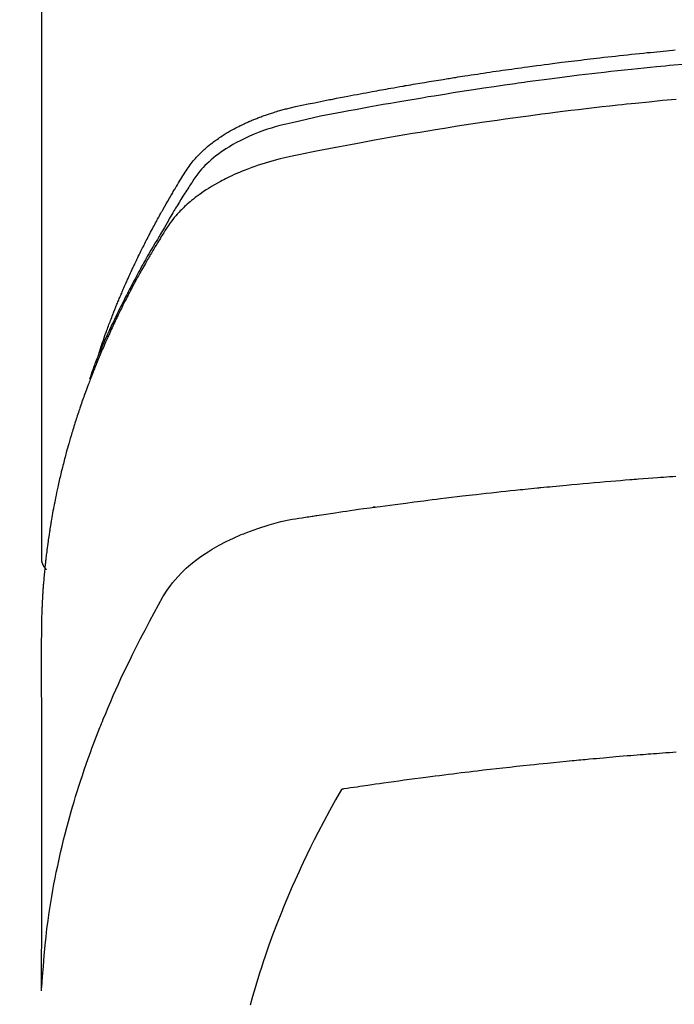
# Model space of a CAD drawing. Extents: x 28111 to 54233, y -32850 to -24450.
# Drawn here: x 30595 to 30610, y -26392 to -26369 of the extents above; entities that cross this region are included whole.
import ezdxf

# ---------------------------------------------------------------- set-up
doc = ezdxf.new("R2010")
doc.units = 0
doc.header["$LTSCALE"] = 50
doc.header["$MEASUREMENT"] = 0
doc.layers.add('150-機器', color=8, linetype='CONTINUOUS')

msp = doc.modelspace()

# ---------------------------------------------------------------- linework, layer by layer
at = {"layer": '150-機器', "color": 13, "linetype": 'Continuous'}
msp.add_line((30595.251, -26308.008), (30595.251, -26381.673), dxfattribs=at)
for points in [[(30596.607, -26376.827), (30596.626, -26376.763), (30596.647, -26376.698), (30596.667, -26376.634), (30596.688, -26376.57), (30596.707, -26376.516), (30596.726, -26376.462), (30596.745, -26376.409), (30596.764, -26376.355), (30596.772, -26376.333), (30596.78, -26376.311), (30596.788, -26376.289), (30596.797, -26376.267), (30596.81, -26376.231), (30596.823, -26376.195), (30596.836, -26376.16), (30596.849, -26376.124), (30596.86, -26376.093), (30596.872, -26376.062), (30596.884, -26376.03), (30596.896, -26375.999), (30596.91, -26375.964), (30596.924, -26375.928), (30596.938, -26375.892), (30596.952, -26375.857), (30596.976, -26375.795), (30597.001, -26375.732), (30597.025, -26375.67), (30597.05, -26375.608), (30597.061, -26375.582), (30597.072, -26375.556), (30597.083, -26375.529), (30597.094, -26375.503), (30597.105, -26375.476), (30597.117, -26375.449), (30597.128, -26375.423), (30597.139, -26375.396), (30597.151, -26375.369), (30597.162, -26375.343), (30597.174, -26375.316), (30597.185, -26375.289), (30597.192, -26375.272), (30597.2, -26375.254), (30597.207, -26375.236), (30597.215, -26375.218), (30597.23, -26375.183), (30597.246, -26375.148), (30597.262, -26375.113), (30597.278, -26375.078), (30597.289, -26375.051), (30597.301, -26375.024), (30597.313, -26374.998), (30597.325, -26374.971), (30597.341, -26374.936), (30597.357, -26374.901), (30597.373, -26374.866), (30597.389, -26374.83), (30597.402, -26374.804), (30597.414, -26374.778), (30597.426, -26374.751), (30597.438, -26374.725), (30597.451, -26374.698), (30597.463, -26374.672), (30597.476, -26374.645), (30597.488, -26374.619), (30597.497, -26374.601), (30597.505, -26374.584), (30597.514, -26374.566), (30597.522, -26374.548), (30597.531, -26374.531), (30597.539, -26374.513), (30597.548, -26374.496), (30597.556, -26374.478), (30597.577, -26374.435), (30597.599, -26374.391), (30597.62, -26374.347), (30597.642, -26374.303), (30597.659, -26374.268), (30597.677, -26374.233), (30597.694, -26374.198), (30597.712, -26374.163), (30597.729, -26374.128), (30597.747, -26374.093), (30597.765, -26374.058), (30597.783, -26374.023), (30597.795, -26374.001), (30597.806, -26373.979), (30597.818, -26373.957), (30597.829, -26373.935), (30597.85, -26373.896), (30597.871, -26373.857), (30597.891, -26373.818), (30597.912, -26373.779), (30597.931, -26373.744), (30597.949, -26373.709), (30597.968, -26373.674), (30597.987, -26373.64), (30598.001, -26373.614), (30598.015, -26373.588), (30598.029, -26373.562), (30598.044, -26373.536), (30598.058, -26373.51), (30598.073, -26373.483), (30598.087, -26373.457), (30598.102, -26373.431), (30598.111, -26373.414), (30598.121, -26373.397), (30598.131, -26373.38), (30598.14, -26373.362), (30598.18, -26373.293), (30598.219, -26373.223), (30598.259, -26373.154), (30598.299, -26373.085), (30598.314, -26373.059), (30598.329, -26373.034), (30598.345, -26373.008), (30598.36, -26372.982), (30598.375, -26372.956), (30598.39, -26372.93), (30598.405, -26372.905), (30598.421, -26372.879), (30598.431, -26372.861), (30598.442, -26372.844), (30598.452, -26372.827), (30598.463, -26372.81), (30598.489, -26372.767), (30598.515, -26372.724), (30598.541, -26372.681), (30598.567, -26372.638), (30598.594, -26372.595), (30598.62, -26372.552), (30598.647, -26372.51), (30598.674, -26372.467), (30598.696, -26372.432), (30598.718, -26372.397), (30598.741, -26372.363), (30598.765, -26372.329), (30598.789, -26372.296), (30598.813, -26372.264), (30598.839, -26372.232), (30598.865, -26372.2), (30598.89, -26372.171), (30598.916, -26372.141), (30598.942, -26372.112), (30598.968, -26372.084), (30598.996, -26372.054), (30599.025, -26372.026), (30599.054, -26371.997), (30599.083, -26371.969), (30599.104, -26371.95), (30599.125, -26371.93), (30599.147, -26371.911), (30599.169, -26371.892), (30599.206, -26371.86), (30599.244, -26371.828), (30599.282, -26371.797), (30599.321, -26371.767), (30599.348, -26371.746), (30599.375, -26371.726), (30599.403, -26371.706), (30599.43, -26371.687), (30599.461, -26371.665), (30599.492, -26371.644), (30599.524, -26371.623), (30599.556, -26371.602), (30599.579, -26371.587), (30599.603, -26371.572), (30599.627, -26371.557), (30599.65, -26371.542), (30599.697, -26371.514), (30599.743, -26371.487), (30599.791, -26371.46), (30599.838, -26371.434), (30599.874, -26371.416), (30599.909, -26371.397), (30599.945, -26371.379), (30599.982, -26371.361), (30600.012, -26371.346), (30600.042, -26371.331), (30600.073, -26371.316), (30600.103, -26371.302), (30600.124, -26371.292), (30600.145, -26371.283), (30600.166, -26371.274), (30600.187, -26371.265), (30600.212, -26371.254), (30600.236, -26371.243), (30600.261, -26371.233), (30600.286, -26371.222), (30600.307, -26371.213), (30600.329, -26371.204), (30600.351, -26371.196), (30600.373, -26371.187), (30600.398, -26371.177), (30600.424, -26371.168), (30600.45, -26371.158), (30600.476, -26371.148), (30600.503, -26371.138), (30600.529, -26371.129), (30600.555, -26371.119), (30600.582, -26371.109), (30600.605, -26371.101), (30600.628, -26371.094), (30600.651, -26371.086), (30600.674, -26371.078), (30600.701, -26371.07), (30600.728, -26371.061), (30600.754, -26371.052), (30600.781, -26371.044), (30600.816, -26371.033), (30600.852, -26371.022), (30600.887, -26371.012), (30600.922, -26371.002), (30600.95, -26370.994), (30600.977, -26370.986), (30601.005, -26370.979), (30601.033, -26370.972), (30601.061, -26370.964), (30601.089, -26370.957), (30601.117, -26370.95), (30601.144, -26370.943), (30601.295, -26370.907), (30601.446, -26370.875), (30601.597, -26370.844), (30601.749, -26370.814), (30601.821, -26370.8), (30601.893, -26370.785), (30601.965, -26370.771), (30602.037, -26370.756), (30602.073, -26370.749), (30602.109, -26370.742), (30602.146, -26370.735), (30602.182, -26370.727), (30602.272, -26370.71), (30602.362, -26370.692), (30602.452, -26370.675), (30602.543, -26370.658), (30602.615, -26370.644), (30602.688, -26370.63), (30602.76, -26370.616), (30602.833, -26370.603), (30602.906, -26370.589), (30602.979, -26370.576), (30603.051, -26370.562), (30603.124, -26370.549), (30603.179, -26370.539), (30603.233, -26370.529), (30603.288, -26370.519), (30603.343, -26370.509), (30603.397, -26370.499), (30603.452, -26370.489), (30603.506, -26370.48), (30603.561, -26370.47), (30603.634, -26370.457), (30603.708, -26370.444), (30603.781, -26370.431), (30603.854, -26370.418), (30603.872, -26370.415), (30603.891, -26370.412), (30603.909, -26370.408), (30603.927, -26370.405), (30603.982, -26370.396), (30604.037, -26370.387), (30604.092, -26370.377), (30604.148, -26370.368), (30604.258, -26370.35), (30604.368, -26370.331), (30604.478, -26370.313), (30604.588, -26370.295), (30604.643, -26370.285), (30604.699, -26370.277), (30604.754, -26370.268), (30604.809, -26370.259), (30604.846, -26370.253), (30604.883, -26370.247), (30604.919, -26370.241), (30604.956, -26370.235), (30604.993, -26370.229), (30605.03, -26370.223), (30605.067, -26370.217), (30605.104, -26370.212), (30605.16, -26370.203), (30605.215, -26370.194), (30605.271, -26370.186), (30605.326, -26370.177), (30605.4, -26370.165), (30605.474, -26370.154), (30605.549, -26370.143), (30605.623, -26370.132), (30605.697, -26370.121), (30605.771, -26370.109), (30605.845, -26370.098), (30605.92, -26370.087), (30605.994, -26370.076), (30606.068, -26370.065), (30606.143, -26370.055), (30606.217, -26370.044), (30606.291, -26370.034), (30606.366, -26370.023), (30606.44, -26370.013), (30606.514, -26370.002), (30606.589, -26369.992), (30606.663, -26369.982), (30606.738, -26369.972), (30606.812, -26369.961), (30606.869, -26369.954), (30606.925, -26369.946), (30606.981, -26369.939), (30607.037, -26369.931), (30607.13, -26369.919), (30607.223, -26369.907), (30607.317, -26369.895), (30607.41, -26369.883), (30607.466, -26369.875), (30607.522, -26369.868), (30607.578, -26369.861), (30607.634, -26369.854), (30607.709, -26369.844), (30607.784, -26369.835), (30607.859, -26369.826), (30607.934, -26369.817), (30608.01, -26369.808), (30608.085, -26369.799), (30608.16, -26369.79), (30608.235, -26369.781), (30608.31, -26369.772), (30608.385, -26369.763), (30608.46, -26369.755), (30608.535, -26369.746), (30608.629, -26369.735), (30608.723, -26369.725), (30608.818, -26369.714), (30608.912, -26369.704), (30609.006, -26369.694), (30609.1, -26369.683), (30609.195, -26369.673), (30609.289, -26369.663), (30609.383, -26369.653), (30609.477, -26369.643), (30609.572, -26369.634), (30609.666, -26369.624), (30609.742, -26369.617), (30609.817, -26369.609), (30609.893, -26369.602), (30609.969, -26369.594), (30610.045, -26369.587), (30610.121, -26369.58), (30610.197, -26369.573), (30610.273, -26369.565), (30610.33, -26369.56)], [(30610.509, -26369.903), (30610.3, -26369.923), (30610.196, -26369.932), (30610.092, -26369.942), (30609.988, -26369.952), (30609.883, -26369.962), (30609.735, -26369.977), (30609.587, -26369.992), (30609.438, -26370.007), (30609.29, -26370.022), (30609.127, -26370.04), (30608.964, -26370.057), (30608.801, -26370.076), (30608.639, -26370.094), (30608.491, -26370.111), (30608.343, -26370.128), (30608.196, -26370.145), (30608.048, -26370.163), (30607.872, -26370.184), (30607.695, -26370.206), (30607.518, -26370.228), (30607.342, -26370.251), (30607.21, -26370.268), (30607.078, -26370.286), (30606.946, -26370.303), (30606.813, -26370.321), (30606.74, -26370.332), (30606.667, -26370.342), (30606.594, -26370.352), (30606.52, -26370.362), (30606.272, -26370.398), (30606.024, -26370.434), (30605.776, -26370.47), (30605.528, -26370.508), (30605.368, -26370.533), (30605.208, -26370.558), (30605.048, -26370.583), (30604.889, -26370.609), (30604.744, -26370.632), (30604.599, -26370.656), (30604.454, -26370.679), (30604.309, -26370.703), (30604.164, -26370.728), (30604.02, -26370.752), (30603.875, -26370.776), (30603.731, -26370.801), (30603.558, -26370.831), (30603.385, -26370.861), (30603.212, -26370.892), (30603.039, -26370.923), (30602.882, -26370.952), (30602.724, -26370.981), (30602.566, -26371.01), (30602.408, -26371.04), (30602.279, -26371.063), (30602.151, -26371.087), (30602.022, -26371.112), (30601.893, -26371.138), (30601.725, -26371.175), (30601.557, -26371.214), (30601.389, -26371.254), (30601.22, -26371.293), (30601.147, -26371.309), (30601.073, -26371.326), (30600.999, -26371.343), (30600.926, -26371.361), (30600.868, -26371.376), (30600.81, -26371.392), (30600.753, -26371.409), (30600.696, -26371.427), (30600.629, -26371.448), (30600.563, -26371.47), (30600.497, -26371.493), (30600.431, -26371.517), (30600.316, -26371.563), (30600.201, -26371.612), (30600.088, -26371.664), (30599.977, -26371.719), (30599.891, -26371.764), (30599.807, -26371.811), (30599.723, -26371.861), (30599.641, -26371.912), (30599.58, -26371.953), (30599.52, -26371.994), (30599.461, -26372.037), (30599.402, -26372.082), (30599.347, -26372.126), (30599.293, -26372.172), (30599.24, -26372.219), (30599.188, -26372.267), (30599.143, -26372.31), (30599.1, -26372.354), (30599.058, -26372.4), (30599.018, -26372.447), (30598.97, -26372.509), (30598.924, -26372.572), (30598.881, -26372.637), (30598.838, -26372.703), (30598.818, -26372.734), (30598.798, -26372.764), (30598.778, -26372.795), (30598.758, -26372.826), (30598.735, -26372.861), (30598.712, -26372.897), (30598.689, -26372.932), (30598.666, -26372.967), (30598.619, -26373.042), (30598.572, -26373.117), (30598.526, -26373.192), (30598.48, -26373.267), (30598.461, -26373.298), (30598.442, -26373.328), (30598.423, -26373.359), (30598.404, -26373.39), (30598.378, -26373.433), (30598.353, -26373.475), (30598.328, -26373.518), (30598.303, -26373.561), (30598.273, -26373.617), (30598.243, -26373.673), (30598.212, -26373.729), (30598.181, -26373.784), (30598.157, -26373.826), (30598.131, -26373.867), (30598.105, -26373.909), (30598.08, -26373.95), (30598.062, -26373.979), (30598.045, -26374.008), (30598.027, -26374.037), (30598.01, -26374.066), (30597.958, -26374.152), (30597.907, -26374.239), (30597.856, -26374.326), (30597.805, -26374.414), (30597.779, -26374.459), (30597.753, -26374.505), (30597.727, -26374.551), (30597.701, -26374.597), (30597.682, -26374.63), (30597.664, -26374.664), (30597.645, -26374.697), (30597.627, -26374.731), (30597.609, -26374.764), (30597.59, -26374.798), (30597.572, -26374.831), (30597.554, -26374.864), (30597.529, -26374.91), (30597.504, -26374.957), (30597.48, -26375.003), (30597.455, -26375.049), (30597.429, -26375.099), (30597.402, -26375.15), (30597.376, -26375.201), (30597.35, -26375.251), (30597.332, -26375.285), (30597.315, -26375.319), (30597.298, -26375.352), (30597.281, -26375.386), (30597.263, -26375.42), (30597.246, -26375.453), (30597.229, -26375.487), (30597.212, -26375.521), (30597.195, -26375.554), (30597.178, -26375.588), (30597.162, -26375.622), (30597.145, -26375.655), (30597.112, -26375.723), (30597.079, -26375.79), (30597.045, -26375.858), (30597.012, -26375.926), (30597, -26375.951), (30596.988, -26375.976), (30596.976, -26376.002), (30596.964, -26376.027), (30596.943, -26376.07), (30596.923, -26376.112), (30596.903, -26376.154), (30596.883, -26376.197), (30596.861, -26376.244), (30596.84, -26376.29), (30596.818, -26376.337), (30596.797, -26376.384), (30596.772, -26376.44), (30596.748, -26376.495), (30596.723, -26376.55), (30596.699, -26376.606), (30596.688, -26376.631), (30596.678, -26376.657), (30596.667, -26376.682), (30596.656, -26376.708), (30596.635, -26376.759), (30596.614, -26376.81), (30596.593, -26376.861), (30596.573, -26376.913), (30596.557, -26376.951), (30596.542, -26376.99), (30596.527, -26377.029), (30596.513, -26377.068), (30596.503, -26377.093), (30596.494, -26377.119), (30596.484, -26377.145), (30596.475, -26377.171), (30596.455, -26377.227), (30596.436, -26377.283), (30596.417, -26377.339), (30596.398, -26377.395)], [(30610.352, -26370.736), (30610.03, -26370.766), (30609.709, -26370.798), (30609.388, -26370.83), (30609.281, -26370.841), (30609.174, -26370.852), (30609.067, -26370.864), (30608.961, -26370.875), (30608.774, -26370.895), (30608.588, -26370.916), (30608.401, -26370.937), (30608.215, -26370.959), (30608.029, -26370.981), (30607.843, -26371.003), (30607.657, -26371.026), (30607.472, -26371.05), (30607.313, -26371.07), (30607.154, -26371.09), (30606.995, -26371.111), (30606.836, -26371.132), (30606.652, -26371.157), (30606.467, -26371.183), (30606.282, -26371.209), (30606.097, -26371.235), (30605.782, -26371.281), (30605.467, -26371.328), (30605.152, -26371.376), (30604.838, -26371.426), (30604.786, -26371.434), (30604.733, -26371.442), (30604.681, -26371.451), (30604.629, -26371.459), (30604.447, -26371.489), (30604.264, -26371.52), (30604.082, -26371.55), (30603.899, -26371.581), (30603.718, -26371.612), (30603.536, -26371.644), (30603.355, -26371.676), (30603.173, -26371.709), (30603.095, -26371.723), (30603.017, -26371.737), (30602.94, -26371.751), (30602.862, -26371.766), (30602.604, -26371.814), (30602.347, -26371.863), (30602.09, -26371.913), (30601.833, -26371.963), (30601.679, -26371.993), (30601.526, -26372.024), (30601.372, -26372.056), (30601.219, -26372.089), (30601.077, -26372.121), (30600.935, -26372.154), (30600.793, -26372.191), (30600.653, -26372.229), (30600.572, -26372.253), (30600.492, -26372.278), (30600.412, -26372.304), (30600.333, -26372.331), (30600.256, -26372.359), (30600.179, -26372.387), (30600.103, -26372.417), (30600.027, -26372.447), (30599.995, -26372.46), (30599.962, -26372.473), (30599.93, -26372.487), (30599.898, -26372.501), (30599.839, -26372.526), (30599.781, -26372.553), (30599.724, -26372.58), (30599.666, -26372.608), (30599.628, -26372.628), (30599.59, -26372.647), (30599.552, -26372.667), (30599.514, -26372.687), (30599.44, -26372.727), (30599.368, -26372.768), (30599.296, -26372.811), (30599.225, -26372.855), (30599.168, -26372.891), (30599.112, -26372.928), (30599.057, -26372.966), (30599.002, -26373.005), (30598.957, -26373.038), (30598.913, -26373.072), (30598.869, -26373.107), (30598.826, -26373.142), (30598.79, -26373.171), (30598.756, -26373.201), (30598.721, -26373.232), (30598.687, -26373.263), (30598.66, -26373.288), (30598.634, -26373.313), (30598.607, -26373.338), (30598.581, -26373.364), (30598.556, -26373.39), (30598.532, -26373.416), (30598.508, -26373.442), (30598.484, -26373.468), (30598.448, -26373.508), (30598.413, -26373.549), (30598.379, -26373.591), (30598.346, -26373.634), (30598.321, -26373.666), (30598.297, -26373.7), (30598.274, -26373.733), (30598.251, -26373.767), (30598.233, -26373.795), (30598.216, -26373.822), (30598.198, -26373.85), (30598.181, -26373.878), (30598.162, -26373.908), (30598.143, -26373.939), (30598.124, -26373.97), (30598.105, -26374.001), (30598.082, -26374.037), (30598.06, -26374.074), (30598.037, -26374.111), (30598.015, -26374.147), (30597.996, -26374.178), (30597.978, -26374.209), (30597.959, -26374.24), (30597.941, -26374.27), (30597.923, -26374.301), (30597.905, -26374.332), (30597.886, -26374.363), (30597.868, -26374.394), (30597.85, -26374.424), (30597.832, -26374.455), (30597.814, -26374.486), (30597.796, -26374.517), (30597.778, -26374.548), (30597.76, -26374.578), (30597.742, -26374.609), (30597.725, -26374.64), (30597.702, -26374.679), (30597.68, -26374.719), (30597.658, -26374.758), (30597.636, -26374.798), (30597.617, -26374.833), (30597.597, -26374.867), (30597.578, -26374.902), (30597.559, -26374.937), (30597.542, -26374.968), (30597.525, -26374.999), (30597.508, -26375.03), (30597.491, -26375.061), (30597.46, -26375.117), (30597.431, -26375.173), (30597.401, -26375.229), (30597.371, -26375.285), (30597.362, -26375.304), (30597.352, -26375.323), (30597.342, -26375.341), (30597.333, -26375.36), (30597.313, -26375.397), (30597.294, -26375.435), (30597.275, -26375.472), (30597.256, -26375.51), (30597.24, -26375.541), (30597.224, -26375.572), (30597.208, -26375.603), (30597.192, -26375.634), (30597.18, -26375.659), (30597.167, -26375.684), (30597.155, -26375.709), (30597.143, -26375.734), (30597.128, -26375.766), (30597.112, -26375.797), (30597.097, -26375.828), (30597.081, -26375.86), (30597.069, -26375.885), (30597.057, -26375.91), (30597.045, -26375.934), (30597.033, -26375.959), (30597.021, -26375.985), (30597.009, -26376.01), (30596.997, -26376.035), (30596.986, -26376.06), (30596.977, -26376.079), (30596.968, -26376.098), (30596.959, -26376.116), (30596.95, -26376.135), (30596.932, -26376.173), (30596.914, -26376.211), (30596.897, -26376.249), (30596.88, -26376.287), (30596.869, -26376.312), (30596.857, -26376.337), (30596.846, -26376.362), (30596.835, -26376.387), (30596.821, -26376.419), (30596.806, -26376.45), (30596.792, -26376.482), (30596.778, -26376.513), (30596.767, -26376.538), (30596.756, -26376.563), (30596.745, -26376.589), (30596.734, -26376.614), (30596.718, -26376.652), (30596.701, -26376.69), (30596.685, -26376.727), (30596.669, -26376.765), (30596.658, -26376.791), (30596.647, -26376.816), (30596.637, -26376.841), (30596.626, -26376.867), (30596.61, -26376.904), (30596.595, -26376.942), (30596.579, -26376.98), (30596.564, -26377.018), (30596.551, -26377.05), (30596.538, -26377.081), (30596.525, -26377.113), (30596.513, -26377.144), (30596.503, -26377.17), (30596.492, -26377.195), (30596.482, -26377.221), (30596.472, -26377.246), (30596.457, -26377.284), (30596.442, -26377.322), (30596.428, -26377.36), (30596.413, -26377.399), (30596.401, -26377.43), (30596.389, -26377.462), (30596.377, -26377.494), (30596.365, -26377.526), (30596.348, -26377.57), (30596.332, -26377.615), (30596.316, -26377.659), (30596.299, -26377.704), (30596.286, -26377.742), (30596.272, -26377.78), (30596.258, -26377.818), (30596.244, -26377.856), (30596.231, -26377.895), (30596.217, -26377.933), (30596.204, -26377.971), (30596.191, -26378.009), (30596.182, -26378.035), (30596.174, -26378.06), (30596.165, -26378.086), (30596.157, -26378.112), (30596.144, -26378.15), (30596.131, -26378.188), (30596.119, -26378.226), (30596.106, -26378.264), (30596.093, -26378.303), (30596.081, -26378.341), (30596.068, -26378.379), (30596.056, -26378.418), (30596.048, -26378.444), (30596.04, -26378.469), (30596.032, -26378.495), (30596.024, -26378.521), (30596.012, -26378.559), (30596.001, -26378.597), (30595.989, -26378.636), (30595.977, -26378.674), (30595.958, -26378.738), (30595.939, -26378.802), (30595.92, -26378.866), (30595.901, -26378.931), (30595.887, -26378.982), (30595.873, -26379.033), (30595.859, -26379.085), (30595.845, -26379.136), (30595.834, -26379.174), (30595.824, -26379.213), (30595.814, -26379.251), (30595.804, -26379.29), (30595.794, -26379.328), (30595.783, -26379.367), (30595.774, -26379.406), (30595.764, -26379.444), (30595.751, -26379.496), (30595.739, -26379.547), (30595.726, -26379.599), (30595.714, -26379.651), (30595.705, -26379.689), (30595.695, -26379.728), (30595.686, -26379.767), (30595.677, -26379.805), (30595.668, -26379.844), (30595.659, -26379.883), (30595.651, -26379.921), (30595.642, -26379.96), (30595.628, -26380.024), (30595.615, -26380.089), (30595.601, -26380.154), (30595.588, -26380.218), (30595.578, -26380.27), (30595.568, -26380.321), (30595.557, -26380.373), (30595.547, -26380.425), (30595.542, -26380.451), (30595.537, -26380.476), (30595.532, -26380.502), (30595.527, -26380.528), (30595.518, -26380.58), (30595.508, -26380.631), (30595.499, -26380.683), (30595.49, -26380.735), (30595.486, -26380.761), (30595.482, -26380.787), (30595.478, -26380.813), (30595.474, -26380.839), (30595.467, -26380.877), (30595.461, -26380.916), (30595.455, -26380.955), (30595.449, -26380.994), (30595.445, -26381.02), (30595.441, -26381.045), (30595.437, -26381.071), (30595.433, -26381.097), (30595.427, -26381.136), (30595.421, -26381.175), (30595.415, -26381.214), (30595.41, -26381.252), (30595.403, -26381.304), (30595.396, -26381.356), (30595.389, -26381.408), (30595.383, -26381.46), (30595.378, -26381.499), (30595.373, -26381.538), (30595.368, -26381.577), (30595.364, -26381.615), (30595.361, -26381.641), (30595.358, -26381.667), (30595.355, -26381.693), (30595.352, -26381.719), (30595.349, -26381.745), (30595.346, -26381.771), (30595.343, -26381.797), (30595.34, -26381.823), (30595.338, -26381.838), (30595.337, -26381.854), (30595.335, -26381.869), (30595.334, -26381.885), (30595.331, -26381.922), (30595.327, -26381.958), (30595.323, -26381.995), (30595.32, -26382.031), (30595.316, -26382.07), (30595.313, -26382.109), (30595.309, -26382.148), (30595.306, -26382.187), (30595.304, -26382.213), (30595.302, -26382.239), (30595.3, -26382.265), (30595.298, -26382.291), (30595.296, -26382.317), (30595.294, -26382.343), (30595.292, -26382.368), (30595.29, -26382.394), (30595.288, -26382.421), (30595.286, -26382.447), (30595.285, -26382.473), (30595.283, -26382.499), (30595.282, -26382.512), (30595.282, -26382.525), (30595.281, -26382.538), (30595.28, -26382.551), (30595.278, -26382.59), (30595.276, -26382.629), (30595.274, -26382.668), (30595.272, -26382.707), (30595.271, -26382.733), (30595.27, -26382.758), (30595.268, -26382.784), (30595.267, -26382.81), (30595.266, -26382.836), (30595.265, -26382.862), (30595.263, -26382.888), (30595.262, -26382.914), (30595.259, -26382.979), (30595.257, -26383.044), (30595.256, -26383.109), (30595.254, -26383.174), (30595.253, -26383.239), (30595.252, -26383.304), (30595.252, -26383.37), (30595.251, -26383.435), (30595.251, -26383.479), (30595.251, -26383.522), (30595.25, -26383.566), (30595.25, -26383.61), (30595.25, -26383.699), (30595.25, -26383.788), (30595.25, -26383.877), (30595.25, -26383.966), (30595.252, -26385.962), (30595.252, -26387.957), (30595.252, -26389.953), (30595.25, -26391.948)], [(30595.266, -26391.871), (30595.282, -26391.618), (30595.299, -26391.365), (30595.318, -26391.112), (30595.341, -26390.859), (30595.362, -26390.664), (30595.385, -26390.47), (30595.411, -26390.276), (30595.439, -26390.082), (30595.453, -26389.986), (30595.468, -26389.891), (30595.483, -26389.795), (30595.499, -26389.7), (30595.525, -26389.556), (30595.551, -26389.412), (30595.579, -26389.268), (30595.607, -26389.125), (30595.639, -26388.97), (30595.673, -26388.815), (30595.708, -26388.66), (30595.744, -26388.506), (30595.78, -26388.358), (30595.817, -26388.21), (30595.856, -26388.062), (30595.895, -26387.915), (30595.928, -26387.798), (30595.96, -26387.682), (30595.994, -26387.566), (30596.028, -26387.45), (30596.066, -26387.326), (30596.104, -26387.203), (30596.143, -26387.079), (30596.183, -26386.956), (30596.227, -26386.822), (30596.273, -26386.687), (30596.319, -26386.553), (30596.366, -26386.42), (30596.395, -26386.338), (30596.425, -26386.257), (30596.455, -26386.176), (30596.485, -26386.095), (30596.523, -26385.992), (30596.563, -26385.889), (30596.602, -26385.787), (30596.642, -26385.685), (30596.662, -26385.635), (30596.682, -26385.586), (30596.702, -26385.536), (30596.722, -26385.487), (30596.781, -26385.345), (30596.841, -26385.204), (30596.901, -26385.063), (30596.963, -26384.922), (30597.022, -26384.787), (30597.083, -26384.653), (30597.145, -26384.519), (30597.207, -26384.385), (30597.257, -26384.279), (30597.308, -26384.173), (30597.36, -26384.068), (30597.411, -26383.962), (30597.459, -26383.867), (30597.506, -26383.772), (30597.554, -26383.677), (30597.603, -26383.582), (30597.66, -26383.473), (30597.718, -26383.364), (30597.776, -26383.255), (30597.833, -26383.145), (30597.933, -26382.953), (30598.035, -26382.763), (30598.143, -26382.575), (30598.259, -26382.393), (30598.314, -26382.316), (30598.371, -26382.24), (30598.431, -26382.167), (30598.494, -26382.095), (30598.593, -26381.99), (30598.697, -26381.891), (30598.806, -26381.796), (30598.919, -26381.706), (30599.016, -26381.634), (30599.115, -26381.565), (30599.216, -26381.499), (30599.318, -26381.436), (30599.482, -26381.343), (30599.648, -26381.257), (30599.818, -26381.176), (30599.99, -26381.101), (30600.027, -26381.085), (30600.065, -26381.07), (30600.102, -26381.055), (30600.14, -26381.04), (30600.404, -26380.943), (30600.672, -26380.857), (30600.944, -26380.784), (30601.219, -26380.727), (30601.297, -26380.714), (30601.376, -26380.701), (30601.454, -26380.69), (30601.532, -26380.678), (30601.572, -26380.672), (30601.611, -26380.666), (30601.651, -26380.66), (30601.69, -26380.654), (30601.719, -26380.65), (30601.749, -26380.645), (30601.778, -26380.641), (30601.808, -26380.636), (30601.916, -26380.62), (30602.024, -26380.603), (30602.132, -26380.587), (30602.241, -26380.571), (30602.33, -26380.558), (30602.419, -26380.545), (30602.508, -26380.532), (30602.597, -26380.519), (30602.702, -26380.504), (30602.798, -26380.49), (30602.912, -26380.474), (30603.071, -26380.453), (30603.121, -26380.446), (30603.165, -26380.44), (30603.192, -26380.437), (30603.191, -26380.437), (30603.183, -26380.438), (30603.172, -26380.439), (30603.161, -26380.44), (30603.151, -26380.442), (30603.145, -26380.442), (30603.181, -26380.438), (30603.241, -26380.43), (30603.31, -26380.421), (30603.67, -26380.373), (30603.918, -26380.341), (30604.121, -26380.314), (30604.347, -26380.285), (30604.447, -26380.272), (30604.547, -26380.26), (30604.647, -26380.247), (30604.747, -26380.235), (30604.878, -26380.219), (30605.008, -26380.204), (30605.139, -26380.189), (30605.27, -26380.173), (30605.35, -26380.164), (30605.431, -26380.154), (30605.511, -26380.145), (30605.592, -26380.135), (30605.713, -26380.122), (30605.833, -26380.108), (30605.954, -26380.095), (30606.075, -26380.082), (30606.187, -26380.07), (30606.298, -26380.058), (30606.41, -26380.046), (30606.521, -26380.035), (30606.582, -26380.028), (30606.642, -26380.022), (30606.703, -26380.015), (30606.764, -26380.009), (30606.835, -26380.002), (30606.906, -26379.995), (30606.977, -26379.988), (30607.048, -26379.981), (30607.068, -26379.979), (30607.089, -26379.977), (30607.109, -26379.975), (30607.13, -26379.973), (30607.201, -26379.966), (30607.272, -26379.959), (30607.343, -26379.952), (30607.414, -26379.945), (30607.495, -26379.937), (30607.577, -26379.929), (30607.658, -26379.922), (30607.74, -26379.914), (30607.872, -26379.902), (30608.005, -26379.89), (30608.137, -26379.878), (30608.27, -26379.866), (30608.402, -26379.854), (30608.535, -26379.843), (30608.668, -26379.832), (30608.801, -26379.82), (30608.914, -26379.811), (30609.027, -26379.802), (30609.139, -26379.792), (30609.252, -26379.783), (30609.303, -26379.779), (30609.355, -26379.775), (30609.406, -26379.771), (30609.457, -26379.767), (30609.57, -26379.759), (30609.683, -26379.75), (30609.796, -26379.742), (30609.909, -26379.733), (30609.981, -26379.728), (30610.053, -26379.723), (30610.125, -26379.718), (30610.196, -26379.713), (30610.269, -26379.708), (30610.341, -26379.703)], [(30595.251, -26381.659), (30595.251, -26381.661), (30595.251, -26381.664), (30595.251, -26381.666), (30595.251, -26381.668), (30595.251, -26381.67), (30595.251, -26381.673), (30595.251, -26381.675), (30595.251, -26381.677), (30595.251, -26381.679), (30595.251, -26381.682), (30595.252, -26381.684), (30595.252, -26381.686), (30595.252, -26381.688), (30595.252, -26381.691), (30595.252, -26381.693), (30595.253, -26381.695), (30595.253, -26381.697), (30595.253, -26381.7), (30595.253, -26381.702), (30595.254, -26381.704), (30595.254, -26381.706), (30595.254, -26381.709), (30595.255, -26381.711), (30595.255, -26381.713), (30595.256, -26381.715), (30595.256, -26381.718), (30595.256, -26381.72), (30595.257, -26381.722), (30595.257, -26381.724), (30595.258, -26381.726), (30595.258, -26381.729), (30595.259, -26381.731), (30595.259, -26381.733), (30595.26, -26381.735), (30595.26, -26381.738), (30595.261, -26381.74), (30595.261, -26381.742), (30595.262, -26381.744), (30595.262, -26381.746), (30595.263, -26381.749), (30595.264, -26381.751), (30595.264, -26381.753), (30595.265, -26381.755), (30595.266, -26381.757), (30595.266, -26381.76), (30595.267, -26381.762), (30595.268, -26381.764), (30595.268, -26381.766), (30595.269, -26381.768), (30595.27, -26381.771), (30595.271, -26381.773), (30595.271, -26381.775), (30595.272, -26381.777), (30595.273, -26381.779), (30595.274, -26381.781), (30595.275, -26381.783), (30595.276, -26381.786), (30595.276, -26381.788), (30595.277, -26381.79), (30595.278, -26381.792), (30595.279, -26381.794), (30595.28, -26381.796), (30595.281, -26381.798), (30595.282, -26381.801), (30595.283, -26381.803), (30595.284, -26381.805), (30595.285, -26381.807), (30595.286, -26381.809), (30595.287, -26381.811), (30595.288, -26381.813), (30595.289, -26381.815), (30595.29, -26381.817), (30595.291, -26381.819), (30595.292, -26381.822), (30595.293, -26381.824), (30595.294, -26381.826), (30595.296, -26381.828), (30595.297, -26381.83), (30595.298, -26381.832), (30595.299, -26381.834), (30595.3, -26381.836), (30595.301, -26381.838), (30595.303, -26381.84), (30595.304, -26381.842), (30595.305, -26381.844), (30595.306, -26381.846), (30595.308, -26381.848), (30595.309, -26381.85), (30595.31, -26381.852), (30595.311, -26381.854), (30595.313, -26381.856), (30595.314, -26381.858), (30595.315, -26381.86), (30595.317, -26381.862), (30595.318, -26381.864), (30595.32, -26381.866), (30595.321, -26381.868), (30595.322, -26381.87), (30595.324, -26381.872), (30595.325, -26381.874), (30595.327, -26381.876), (30595.328, -26381.878), (30595.33, -26381.879), (30595.331, -26381.881), (30595.333, -26381.883), (30595.334, -26381.885), (30595.336, -26381.887), (30595.337, -26381.889), (30595.339, -26381.891), (30595.34, -26381.893), (30595.342, -26381.894), (30595.343, -26381.896), (30595.345, -26381.898), (30595.347, -26381.9), (30595.348, -26381.902), (30595.35, -26381.904), (30595.352, -26381.905), (30595.353, -26381.907), (30595.355, -26381.909), (30595.357, -26381.911), (30595.358, -26381.913), (30595.36, -26381.914), (30595.362, -26381.916), (30595.363, -26381.918), (30595.365, -26381.92), (30595.367, -26381.921), (30595.369, -26381.923)], [(30610.355, -26386.27), (30610.272, -26386.276), (30610.19, -26386.282), (30610.108, -26386.288), (30610.033, -26386.294), (30609.959, -26386.3), (30609.884, -26386.305), (30609.809, -26386.311), (30609.75, -26386.316), (30609.69, -26386.32), (30609.631, -26386.324), (30609.571, -26386.329), (30609.497, -26386.335), (30609.423, -26386.341), (30609.348, -26386.347), (30609.274, -26386.353), (30609.185, -26386.36), (30609.095, -26386.368), (30609.006, -26386.375), (30608.917, -26386.383), (30608.843, -26386.389), (30608.768, -26386.396), (30608.694, -26386.402), (30608.62, -26386.409), (30608.538, -26386.416), (30608.457, -26386.424), (30608.375, -26386.431), (30608.294, -26386.439), (30608.242, -26386.443), (30608.19, -26386.448), (30608.139, -26386.453), (30608.087, -26386.458), (30608.035, -26386.463), (30607.983, -26386.468), (30607.931, -26386.473), (30607.88, -26386.478), (30607.732, -26386.492), (30607.584, -26386.506), (30607.437, -26386.521), (30607.289, -26386.535), (30607.186, -26386.546), (30607.083, -26386.557), (30606.98, -26386.567), (30606.877, -26386.578), (30606.716, -26386.595), (30606.555, -26386.613), (30606.393, -26386.63), (30606.232, -26386.648), (30606.079, -26386.665), (30605.925, -26386.683), (30605.772, -26386.701), (30605.619, -26386.719), (30605.524, -26386.73), (30605.429, -26386.741), (30605.334, -26386.752), (30605.24, -26386.764), (30605.138, -26386.776), (30605.036, -26386.789), (30604.934, -26386.802), (30604.833, -26386.815), (30604.724, -26386.829), (30604.616, -26386.842), (30604.507, -26386.856), (30604.399, -26386.871), (30604.269, -26386.888), (30604.139, -26386.905), (30604.009, -26386.922), (30603.879, -26386.939), (30603.757, -26386.956), (30603.634, -26386.973), (30603.512, -26386.99), (30603.39, -26387.007), (30603.297, -26387.02), (30603.203, -26387.033), (30603.11, -26387.047), (30603.018, -26387.06), (30602.953, -26387.069), (30602.889, -26387.079), (30602.825, -26387.088), (30602.76, -26387.098), (30602.682, -26387.109), (30602.603, -26387.121), (30602.525, -26387.133), (30602.446, -26387.145), (30602.432, -26387.147), (30602.418, -26387.149), (30602.403, -26387.152), (30602.389, -26387.154)], [(30602.389, -26387.154), (30602.248, -26387.407), (30602.108, -26387.661), (30601.97, -26387.916), (30601.835, -26388.173), (30601.743, -26388.352), (30601.654, -26388.532), (30601.566, -26388.713), (30601.48, -26388.894), (30601.43, -26388.999), (30601.382, -26389.105), (30601.334, -26389.21), (30601.286, -26389.316), (30601.22, -26389.466), (30601.154, -26389.616), (30601.09, -26389.767), (30601.027, -26389.918), (30601.01, -26389.959), (30600.994, -26390), (30600.977, -26390.041), (30600.961, -26390.082), (30600.859, -26390.34), (30600.761, -26390.6), (30600.666, -26390.86), (30600.574, -26391.122), (30600.528, -26391.257), (30600.484, -26391.392), (30600.44, -26391.527), (30600.397, -26391.663), (30600.366, -26391.768), (30600.334, -26391.873), (30600.304, -26391.978), (30600.274, -26392.084), (30600.216, -26392.292)]]:
    msp.add_lwpolyline(points, dxfattribs=at)
at = {"layer": '150-機器', "color": 13}
for radius in [90.5, 80.5]:
    msp.add_circle((30618.182, -26325.058), radius, dxfattribs=at)

doc.saveas('drawing.dxf')
